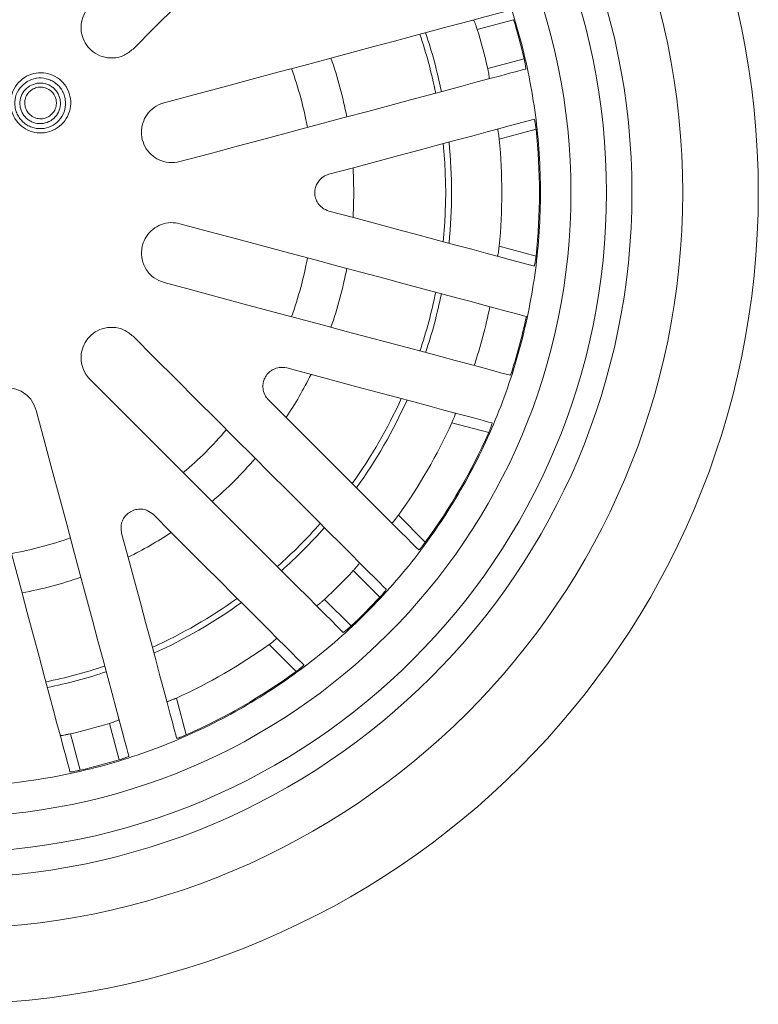
# Model space of a CAD drawing. Units: millimetres. Extents: x 322 to 1936, y 298 to 1178.
# Drawn here: x 497 to 642, y 669 to 863 of the extents above; entities that cross this region are included whole.
import ezdxf

# ---------------------------------------------------------------- set-up
doc = ezdxf.new("R2010")
doc.units = ezdxf.units.MM
doc.header["$LTSCALE"] = 5

msp = doc.modelspace()

# ---------------------------------------------------------------- linework, layer by layer
at = {"color": 7, "linetype": 'Continuous', "lineweight": 15}
for p, q in [((586.59, 860.8), (593.76, 862.72)), ((595.83, 855), (588.66, 853.08)), ((590.92, 839.19), (598.17, 841.13)), ((598.17, 816.17), (590.92, 818.12)), ((588.85, 781.4), (581.6, 783.34)), ((571.06, 765.09), (576.37, 759.78)), ((567.41, 748.95), (562.17, 754.19)), ((556.51, 748.53), (561.76, 743.29)), ((550.92, 734.33), (545.61, 739.64)), ((527.36, 729.1), (529.3, 721.85)), ((516.12, 716.94), (514.2, 724.11)), ((506.48, 722.04), (508.4, 714.87))]:
    msp.add_line(p, q, dxfattribs=at)
at = {"color": 7, "linetype": 'Continuous', "lineweight": 15, "flags": 128}
for points in [[(568.67, 906.79), (568.17, 906.29), (567.4, 905.52), (566.36, 904.48), (565.07, 903.18), (563.51, 901.63), (561.7, 899.82), (559.64, 897.76), (557.34, 895.46), (554.81, 892.93), (552.05, 890.17), (549.08, 887.19), (545.9, 884.01), (542.52, 880.64), (538.96, 877.08), (535.23, 873.35), (531.33, 869.45), (527.29, 865.41), (523.12, 861.23), (518.82, 856.94)], [(524.93, 846.35), (530.8, 847.93), (536.5, 849.45), (542.03, 850.93), (547.35, 852.36), (552.44, 853.73), (557.31, 855.03), (561.92, 856.26), (566.26, 857.43), (570.32, 858.52), (574.09, 859.53), (577.55, 860.45), (580.69, 861.29), (583.5, 862.05), (585.98, 862.71), (588.1, 863.28), (589.88, 863.76), (591.29, 864.13), (592.34, 864.42), (593.03, 864.6)], [(596.13, 853.01), (595.45, 852.82), (594.4, 852.54), (592.98, 852.16), (591.21, 851.69), (589.08, 851.12), (586.61, 850.46), (583.8, 849.7), (580.66, 848.86), (577.2, 847.93), (573.43, 846.93), (569.37, 845.84), (565.03, 844.67), (560.41, 843.44), (555.55, 842.13), (550.45, 840.77), (545.13, 839.34), (539.61, 837.86), (533.91, 836.33), (528.03, 834.76)], [(557.39, 832.27), (562.23, 833.57), (566.82, 834.8), (571.14, 835.96), (575.19, 837.04), (578.94, 838.05), (582.38, 838.97), (585.51, 839.81), (588.31, 840.56), (590.77, 841.22), (592.89, 841.79), (594.66, 842.26), (596.07, 842.64), (597.12, 842.92), (597.8, 843.1)], [(597.8, 814.2), (597.12, 814.38), (596.07, 814.66), (594.66, 815.04), (592.89, 815.51), (590.77, 816.08), (588.31, 816.74), (585.51, 817.49), (582.38, 818.33), (578.94, 819.25), (575.19, 820.26), (571.14, 821.34), (566.82, 822.5), (562.23, 823.73), (557.39, 825.03)], [(528.03, 822.54), (533.7, 821.02), (539.22, 819.55), (544.56, 818.11), (549.72, 816.73), (554.67, 815.4), (559.41, 814.13), (563.92, 812.93), (568.18, 811.78), (572.18, 810.71), (575.91, 809.71), (579.36, 808.79), (582.52, 807.94), (585.37, 807.18), (587.91, 806.5), (590.14, 805.9), (592.03, 805.39), (593.6, 804.97), (594.83, 804.64), (595.72, 804.41), (596.26, 804.26)], [(524.93, 810.95), (530.6, 809.43), (536.11, 807.95), (541.45, 806.52), (546.61, 805.14), (551.57, 803.81), (556.31, 802.54), (560.81, 801.33), (565.07, 800.19), (569.08, 799.12), (572.81, 798.12), (576.26, 797.2), (579.41, 796.35), (582.26, 795.59), (584.81, 794.91), (587.03, 794.31), (588.93, 793.8), (590.49, 793.38), (591.72, 793.05), (592.61, 792.81), (593.16, 792.67)], [(568.67, 750.52), (568.17, 751.02), (567.4, 751.79), (566.36, 752.82), (565.07, 754.12), (563.51, 755.68), (561.7, 757.49), (559.64, 759.55), (557.34, 761.84), (554.81, 764.38), (552.05, 767.13), (549.08, 770.11), (545.9, 773.29), (542.52, 776.66), (538.96, 780.22), (535.23, 783.96), (531.33, 787.85), (527.29, 791.89), (523.12, 796.07), (518.82, 800.37)], [(589.52, 783.29), (588.84, 783.47), (587.79, 783.75), (586.38, 784.13), (584.61, 784.61), (582.49, 785.17), (580.03, 785.83), (577.23, 786.58), (574.1, 787.42), (570.65, 788.35), (566.9, 789.35), (562.86, 790.43), (558.54, 791.59), (553.95, 792.82), (549.11, 794.12)], [(510.33, 791.88), (514.63, 787.58), (518.81, 783.41), (522.85, 779.37), (526.74, 775.47), (530.48, 771.74), (534.04, 768.18), (537.41, 764.8), (540.59, 761.62), (543.57, 758.65), (546.32, 755.89), (548.86, 753.36), (551.16, 751.06), (553.21, 749), (555.02, 747.19), (556.58, 745.63), (557.88, 744.34), (558.91, 743.3), (559.68, 742.53), (560.18, 742.03)], [(545.48, 787.85), (549.03, 784.3), (552.39, 780.94), (555.55, 777.78), (558.51, 774.82), (561.26, 772.07), (563.78, 769.55), (566.07, 767.26), (568.12, 765.21), (569.92, 763.41), (571.48, 761.85), (572.77, 760.56), (573.8, 759.53), (574.57, 758.76), (575.07, 758.26)], [(518, 717.68), (517.81, 718.36), (517.53, 719.41), (517.15, 720.82), (516.68, 722.6), (516.11, 724.72), (515.45, 727.2), (514.69, 730.01), (513.85, 733.15), (512.92, 736.61), (511.91, 740.38), (510.83, 744.44), (509.66, 748.78), (508.43, 753.39), (507.12, 758.26), (505.76, 763.36), (504.33, 768.67), (502.85, 774.2), (501.32, 779.9), (499.75, 785.77)], [(488.16, 782.67), (489.73, 776.8), (491.26, 771.09), (492.74, 765.57), (494.17, 760.25), (495.53, 755.15), (496.84, 750.29), (498.07, 745.68), (499.23, 741.33), (500.32, 737.27), (501.33, 733.5), (502.26, 730.04), (503.1, 726.9), (503.85, 724.09), (504.52, 721.62), (505.09, 719.49), (505.56, 717.72), (505.94, 716.3), (506.22, 715.25), (506.41, 714.57)], [(552.44, 735.63), (551.94, 736.13), (551.17, 736.9), (550.14, 737.93), (548.85, 739.23), (547.3, 740.78), (545.49, 742.58), (543.44, 744.63), (541.15, 746.92), (538.63, 749.44), (535.88, 752.19), (532.92, 755.15), (529.76, 758.31), (526.4, 761.67), (522.86, 765.22)], [(516.58, 761.59), (517.88, 756.75), (519.11, 752.17), (520.27, 747.84), (521.35, 743.8), (522.36, 740.05), (523.28, 736.6), (524.12, 733.47), (524.87, 730.67), (525.53, 728.21), (526.1, 726.09), (526.57, 724.32), (526.95, 722.91), (527.23, 721.86), (527.41, 721.18)]]:
    msp.add_lwpolyline(points, dxfattribs=at)
at = {"color": 8, "linetype": 'Continuous', "lineweight": 15, "flags": 128}
for points in [[(580.39, 828.65), (580.22, 834.53), (579.92, 838.31)], [(562.15, 833.55), (562.3, 828.65), (562.15, 823.75)], [(579.92, 818.99), (580.22, 822.77), (580.39, 828.65)]]:
    msp.add_lwpolyline(points, dxfattribs=at)
at = {"color": 7, "linetype": 'Continuous', "lineweight": 15}
for radius in [159.89, 145, 135, 130, 123]:
    msp.add_circle((482.05, 828.65), radius, dxfattribs=at)
for radius, start, end in [(117, 11.2511, 18.7489), (116.79, 13.0373, 16.9627), (99.5, 11.5429, 18.4571), (109.38, 12.9042, 17.0958), (72.25, 10.2364, 19.7636), (117, 3.7489, 11.2511), (116.79, 353.8659, 6.1336), (99.5, 354.2536, 5.7459), (109.38, 354.4722, 5.5272), (117, 356.2511, 3.7489), (117, 348.7489, 356.2511), (72.25, 340.2364, 349.7636), (99.5, 341.5429, 348.4571), (109.38, 341.8554, 348.1446), (117, 341.2511, 348.7489), (116.79, 342.0552, 347.9448), (117, 333.7489, 341.2511), (99.5, 324.2541, 335.7464), (72.25, 310.2364, 319.7636), (109.38, 324.4728, 335.5278), (116.79, 323.8664, 336.1341), (117, 326.2511, 333.7489), (99.5, 311.5429, 318.4571), (117, 318.7489, 326.2511), (72.25, 280.1652, 289.7636), (109.38, 312.9042, 317.0958), (117, 311.2511, 318.7489), (116.79, 313.0373, 316.9627), (99.5, 294.2541, 305.7464), (109.38, 294.4728, 305.5278), (117, 303.7489, 311.2511), (99.5, 281.5429, 288.4571), (116.79, 293.8664, 306.1341), (117, 296.2511, 303.7489), (109.38, 282.9042, 287.0958), (117, 288.7489, 296.2511), (117, 281.2511, 288.7489), (116.79, 283.0373, 286.9627), (117, 273.7489, 281.2511)]:
    msp.add_arc((482.05, 828.65), radius, start, end, dxfattribs=at)
at = {"color": 8, "linetype": 'Continuous', "lineweight": 15}
for radius, start, end in [(98.34, 11.5022, 18.4978), (80.25, 10.7122, 19.2878), (80.25, 340.7122, 349.2878), (98.34, 341.5022, 348.4978), (80.25, 326.5013, 333.4995), (98.34, 324.364, 335.6366), (80.25, 310.7122, 319.2878), (98.34, 311.5022, 318.4978), (80.25, 296.5013, 303.4995), (80.25, 280.7122, 289.2878), (98.34, 294.364, 305.6366), (98.34, 281.5022, 288.4978)]:
    msp.add_arc((482.05, 828.65), radius, start, end, dxfattribs=at)
at = {"color": 7, "linetype": 'Continuous', "lineweight": 15}
for points, knots in [([(518.82, 856.94), (518.26, 856.48), (517.13, 855.57), (514.95, 855.06), (512.79, 855.32), (510.93, 856.27), (509.56, 857.7), (508.74, 859.43), (508.48, 861.32), (508.83, 863.24), (509.58, 864.61), (510.18, 865.26), (510.33, 865.42)], [0, 0, 0, 0, 0.119423, 0.23905, 0.352995, 0.457639, 0.555108, 0.650195, 0.747778, 0.85159, 0.963481, 1, 1, 1, 1]), ([(585.84, 862.67), (585.87, 862.66), (585.92, 862.63), (586.07, 862.31), (586.25, 861.83), (586.44, 861.29), (586.55, 860.94), (586.59, 860.8)], [0, 0, 0, 0, 0.2156812, 0.4313552, 0.6471178, 0.8624694, 1, 1, 1, 1]), ([(596.13, 853.01), (596.14, 853.03), (596.17, 853.09), (596.13, 853.44), (596.05, 853.94), (595.94, 854.5), (595.86, 854.86), (595.83, 855)], [0, 0, 0, 0, 0.215559, 0.431112, 0.646745, 0.862015, 1, 1, 1, 1]), ([(503.05, 840.93), (503.63, 841.27), (504.81, 841.95), (506.03, 843.65), (506.64, 845.62), (506.52, 847.7), (505.74, 849.58), (504.39, 851.06), (502.66, 852.03), (500.71, 852.37), (498.73, 852.06), (496.95, 851.12), (495.55, 849.6), (494.74, 847.69), (494.65, 845.61), (495.22, 843.64), (496.42, 842.02), (498.06, 840.88), (499.95, 840.35), (501.69, 840.43), (502.66, 840.79), (503.05, 840.93)], [0, 0, 0, 0, 0.055093, 0.110115, 0.166982, 0.22074, 0.275126, 0.326743, 0.378352, 0.43108, 0.483183, 0.538401, 0.593339, 0.649542, 0.704401, 0.758281, 0.81137, 0.862172, 0.915066, 0.966754, 1, 1, 1, 1]), ([(588.66, 853.08), (588.71, 852.86), (588.81, 852.42), (588.91, 851.83), (588.98, 851.37), (588.98, 851.13), (588.96, 851.1), (588.95, 851.08)], [0, 0, 0, 0, 0.214218, 0.428412, 0.643224, 0.858743, 1, 1, 1, 1]), ([(497.96, 850.53), (497.44, 850.13), (496.41, 849.34), (495.57, 847.52), (495.49, 845.86), (495.8, 844.58), (496.21, 843.68), (496.81, 842.88), (497.55, 842.21), (498.4, 841.7), (499.65, 841.25), (501.32, 841.19), (503.19, 841.86), (504.64, 843.19), (505.51, 844.97), (505.59, 846.63), (505.29, 847.91), (504.87, 848.82), (504.27, 849.62), (503.53, 850.29), (502.67, 850.8), (501.43, 851.24), (499.74, 851.34), (498.55, 850.8), (497.96, 850.53)], [0, 0, 0, 0, 0.06258, 0.124819, 0.187202, 0.218515, 0.249731, 0.280934, 0.312219, 0.343594, 0.375069, 0.437599, 0.499937, 0.562338, 0.624636, 0.686891, 0.718232, 0.749597, 0.780978, 0.812352, 0.843714, 0.875036, 0.937337, 1, 1, 1, 1]), ([(498.48, 849.68), (498.06, 849.36), (497.24, 848.72), (496.57, 847.26), (496.5, 845.93), (496.75, 844.91), (497.08, 844.18), (497.56, 843.54), (498.15, 843.01), (498.84, 842.6), (499.83, 842.25), (501.17, 842.2), (502.66, 842.74), (503.82, 843.8), (504.52, 845.23), (504.58, 846.56), (504.33, 847.59), (504, 848.31), (503.52, 848.95), (502.93, 849.48), (502.24, 849.89), (501.25, 850.25), (499.9, 850.32), (498.95, 849.89), (498.48, 849.68)], [0, 0, 0, 0, 0.062586, 0.124936, 0.187347, 0.218756, 0.250133, 0.281389, 0.312808, 0.344075, 0.375447, 0.437739, 0.500051, 0.562445, 0.624887, 0.687326, 0.718617, 0.750022, 0.781272, 0.812629, 0.844033, 0.875229, 0.93758, 1, 1, 1, 1]), ([(502.44, 843.79), (502.15, 843.62), (501.55, 843.27), (500.47, 843.15), (499.43, 843.38), (498.52, 843.95), (497.85, 844.76), (497.5, 845.75), (497.47, 846.8), (497.8, 847.8), (498.46, 848.66), (499.36, 849.24), (500.42, 849.49), (501.5, 849.38), (502.46, 848.9), (503.21, 848.15), (503.66, 847.2), (503.79, 846.16), (503.57, 845.14), (503.07, 844.32), (502.63, 843.95), (502.44, 843.79)], [0, 0, 0, 0, 0.053114, 0.107106, 0.1626, 0.214252, 0.267738, 0.31901, 0.37139, 0.426179, 0.479572, 0.535835, 0.590338, 0.64588, 0.698582, 0.751257, 0.804006, 0.854797, 0.909676, 0.962442, 1, 1, 1, 1]), ([(528.03, 834.76), (527.32, 834.65), (525.89, 834.42), (523.75, 835.07), (522.01, 836.37), (520.87, 838.13), (520.4, 840.06), (520.55, 841.96), (521.27, 843.73), (522.54, 845.22), (523.87, 846.03), (524.72, 846.29), (524.93, 846.35)], [0, 0, 0, 0, 0.119432, 0.239059, 0.353003, 0.457646, 0.555115, 0.650202, 0.747785, 0.851597, 0.96349, 1, 1, 1, 1]), ([(598.17, 841.13), (598.14, 841.36), (598.09, 841.81), (598, 842.41), (597.91, 842.85), (597.85, 843.08), (597.82, 843.1), (597.8, 843.1)], [0, 0, 0, 0, 0.216137, 0.432368, 0.646276, 0.857758, 1, 1, 1, 1]), ([(590.56, 841.16), (590.58, 841.14), (590.62, 841.11), (590.7, 840.79), (590.78, 840.3), (590.86, 839.73), (590.9, 839.35), (590.92, 839.19)], [0, 0, 0, 0, 0.210838, 0.421715, 0.631968, 0.843529, 1, 1, 1, 1]), ([(557.39, 825.03), (556.92, 825.21), (556.11, 825.52), (555.23, 826.49), (554.72, 827.53), (554.56, 828.63), (554.71, 829.67), (555.1, 830.59), (555.8, 831.48), (556.62, 832.03), (557.21, 832.22), (557.39, 832.27)], [0, 0, 0, 0, 0.171928, 0.297033, 0.399167, 0.501849, 0.592002, 0.681521, 0.782584, 0.935312, 1, 1, 1, 1]), ([(524.93, 810.95), (524.25, 811.21), (522.9, 811.73), (521.37, 813.36), (520.51, 815.36), (520.43, 817.09), (520.74, 818.65), (521.38, 820.09), (522.67, 821.51), (524.35, 822.46), (526.22, 822.86), (527.45, 822.65), (528.03, 822.54)], [0, 0, 0, 0, 0.119419, 0.239032, 0.352962, 0.457592, 0.499798, 0.596783, 0.693655, 0.793624, 0.900977, 1, 1, 1, 1]), ([(590.92, 818.12), (590.89, 817.89), (590.85, 817.44), (590.76, 816.84), (590.67, 816.39), (590.6, 816.16), (590.57, 816.15), (590.56, 816.14)], [0, 0, 0, 0, 0.2163477, 0.432803, 0.6466015, 0.8576361, 1, 1, 1, 1]), ([(597.8, 814.2), (597.82, 814.22), (597.86, 814.25), (597.94, 814.58), (598.03, 815.07), (598.11, 815.63), (598.15, 816.01), (598.17, 816.17)], [0, 0, 0, 0, 0.211312, 0.422657, 0.633456, 0.845411, 1, 1, 1, 1]), ([(518.82, 800.37), (518.26, 800.82), (517.13, 801.74), (514.95, 802.24), (512.79, 801.99), (510.93, 801.03), (509.56, 799.6), (508.74, 797.88), (508.48, 795.99), (508.83, 794.06), (509.58, 792.69), (510.18, 792.04), (510.33, 791.88)], [0, 0, 0, 0, 0.1194318, 0.2390588, 0.3530031, 0.4576461, 0.5551146, 0.6502018, 0.7477851, 0.8515975, 0.9634897, 1, 1, 1, 1]), ([(549.11, 794.12), (548.61, 794.2), (547.75, 794.33), (546.5, 793.94), (545.54, 793.28), (544.85, 792.42), (544.46, 791.44), (544.34, 790.45), (544.51, 789.32), (544.94, 788.44), (545.36, 787.98), (545.48, 787.85)], [0, 0, 0, 0, 0.1719285, 0.297033, 0.3991671, 0.5018489, 0.5920015, 0.6815214, 0.7825838, 0.9353115, 1, 1, 1, 1]), ([(499.75, 785.77), (499.49, 786.45), (498.97, 787.8), (497.34, 789.33), (495.34, 790.19), (493.25, 790.29), (491.35, 789.73), (489.77, 788.66), (488.6, 787.15), (487.95, 785.3), (487.91, 783.75), (488.11, 782.88), (488.16, 782.67)], [0, 0, 0, 0, 0.119423, 0.239051, 0.352995, 0.457639, 0.555108, 0.650195, 0.747778, 0.85159, 0.963481, 1, 1, 1, 1]), ([(581.6, 783.34), (581.69, 783.55), (581.88, 783.97), (582.1, 784.53), (582.25, 784.96), (582.3, 785.19), (582.29, 785.22), (582.28, 785.23)], [0, 0, 0, 0, 0.216348, 0.432804, 0.646602, 0.857636, 1, 1, 1, 1]), ([(589.52, 783.29), (589.53, 783.27), (589.54, 783.22), (589.45, 782.89), (589.28, 782.43), (589.07, 781.9), (588.92, 781.55), (588.85, 781.4)], [0, 0, 0, 0, 0.211312, 0.422657, 0.633456, 0.845411, 1, 1, 1, 1]), ([(522.86, 765.22), (522.47, 765.53), (521.79, 766.07), (520.51, 766.36), (519.35, 766.27), (518.32, 765.87), (517.49, 765.22), (516.9, 764.42), (516.47, 763.36), (516.41, 762.38), (516.54, 761.78), (516.58, 761.59)], [0, 0, 0, 0, 0.171925, 0.297031, 0.399165, 0.501847, 0.592, 0.68152, 0.782582, 0.935309, 1, 1, 1, 1]), ([(569.77, 763.56), (569.79, 763.57), (569.84, 763.58), (570.08, 763.82), (570.39, 764.2), (570.74, 764.65), (570.97, 764.96), (571.06, 765.09)], [0, 0, 0, 0, 0.210838, 0.421714, 0.631968, 0.843528, 1, 1, 1, 1]), ([(576.37, 759.78), (576.24, 759.6), (575.97, 759.24), (575.59, 758.76), (575.29, 758.42), (575.12, 758.26), (575.08, 758.26), (575.07, 758.26)], [0, 0, 0, 0, 0.216138, 0.432368, 0.646276, 0.857758, 1, 1, 1, 1]), ([(562.17, 754.19), (562.32, 754.36), (562.62, 754.69), (563.01, 755.15), (563.29, 755.51), (563.42, 755.72), (563.41, 755.76), (563.41, 755.77)], [0, 0, 0, 0, 0.214216, 0.428412, 0.643224, 0.858742, 1, 1, 1, 1]), ([(568.67, 750.52), (568.67, 750.49), (568.66, 750.43), (568.46, 750.14), (568.13, 749.75), (567.76, 749.32), (567.51, 749.05), (567.41, 748.95)], [0, 0, 0, 0, 0.215559, 0.431112, 0.646745, 0.862015, 1, 1, 1, 1]), ([(554.93, 747.29), (554.96, 747.29), (555.02, 747.29), (555.3, 747.5), (555.71, 747.82), (556.13, 748.19), (556.4, 748.44), (556.51, 748.53)], [0, 0, 0, 0, 0.2156817, 0.4313558, 0.6471179, 0.8624703, 1, 1, 1, 1]), ([(561.76, 743.29), (561.59, 743.14), (561.26, 742.83), (560.8, 742.44), (560.44, 742.16), (560.24, 742.03), (560.2, 742.03), (560.18, 742.03)], [0, 0, 0, 0, 0.214276, 0.428533, 0.64333, 0.858745, 1, 1, 1, 1]), ([(545.61, 739.64), (545.79, 739.77), (546.16, 740.04), (546.64, 740.41), (546.98, 740.71), (547.14, 740.88), (547.14, 740.92), (547.14, 740.93)], [0, 0, 0, 0, 0.216349, 0.4328026, 0.646602, 0.8576362, 1, 1, 1, 1]), ([(552.44, 735.63), (552.44, 735.61), (552.43, 735.56), (552.18, 735.32), (551.8, 735), (551.36, 734.65), (551.05, 734.42), (550.92, 734.33)], [0, 0, 0, 0, 0.211312, 0.422657, 0.633456, 0.84541, 1, 1, 1, 1]), ([(525.47, 728.42), (525.5, 728.41), (525.54, 728.4), (525.87, 728.49), (526.33, 728.66), (526.86, 728.88), (527.21, 729.03), (527.36, 729.1)], [0, 0, 0, 0, 0.210839, 0.421714, 0.631968, 0.843528, 1, 1, 1, 1]), ([(514.2, 724.11), (514.42, 724.18), (514.85, 724.31), (515.41, 724.52), (515.83, 724.69), (516.05, 724.8), (516.07, 724.84), (516.07, 724.86)], [0, 0, 0, 0, 0.214218, 0.428411, 0.643225, 0.858742, 1, 1, 1, 1]), ([(504.48, 721.75), (504.51, 721.74), (504.56, 721.71), (504.91, 721.74), (505.42, 721.82), (505.97, 721.93), (506.33, 722.01), (506.48, 722.04)], [0, 0, 0, 0, 0.215681, 0.431355, 0.647118, 0.862469, 1, 1, 1, 1]), ([(529.3, 721.85), (529.09, 721.76), (528.68, 721.58), (528.11, 721.36), (527.69, 721.21), (527.45, 721.15), (527.42, 721.17), (527.41, 721.18)], [0, 0, 0, 0, 0.216136, 0.432368, 0.646276, 0.857758, 1, 1, 1, 1]), ([(518, 717.68), (517.98, 717.65), (517.95, 717.61), (517.63, 717.46), (517.15, 717.28), (516.61, 717.09), (516.26, 716.98), (516.12, 716.94)], [0, 0, 0, 0, 0.215559, 0.431112, 0.646744, 0.862016, 1, 1, 1, 1]), ([(508.4, 714.87), (508.18, 714.82), (507.74, 714.72), (507.15, 714.61), (506.69, 714.55), (506.45, 714.54), (506.42, 714.56), (506.41, 714.57)], [0, 0, 0, 0, 0.214277, 0.428533, 0.64333, 0.858745, 1, 1, 1, 1])]:
    msp.add_open_spline(points, degree=3, knots=knots, dxfattribs=at)

doc.saveas('drawing.dxf')
